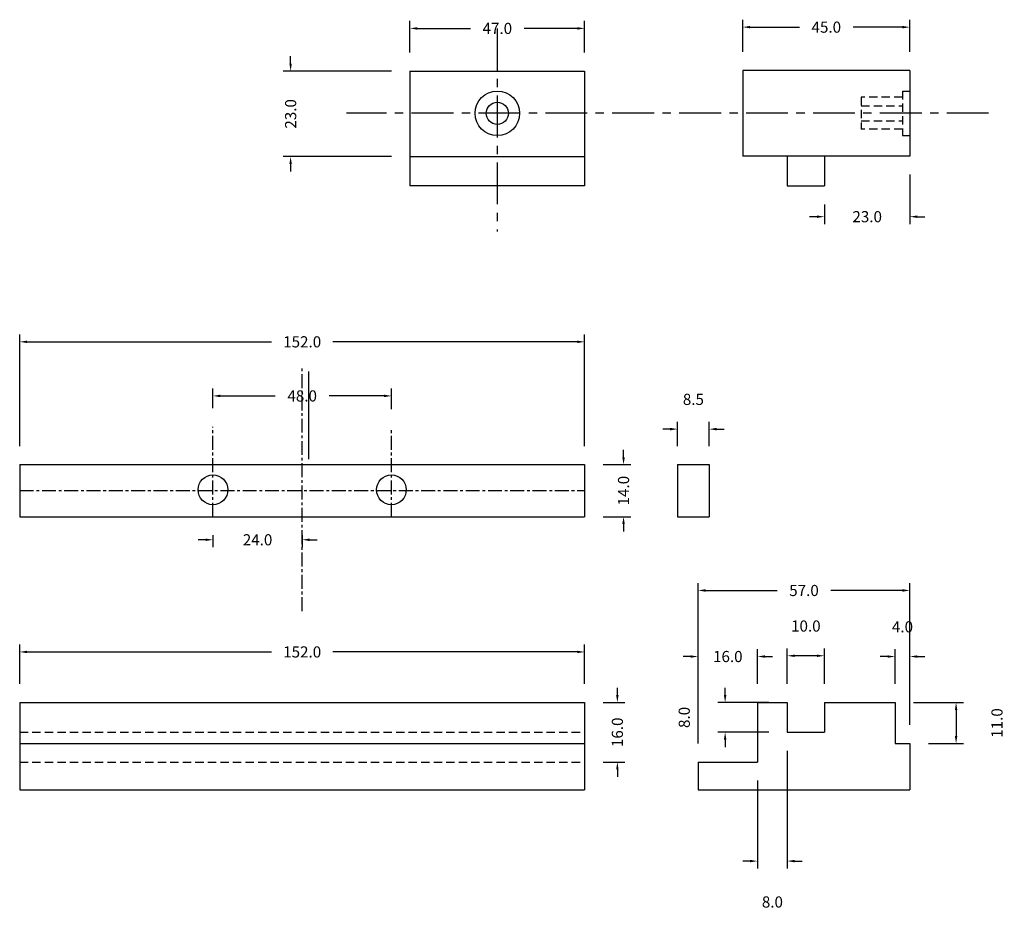
# Model space of a CAD drawing. Extents: x -381 to 176, y -111 to 304.
# Drawn here: x -381 to -116, y 33 to 273 of the extents above; entities that cross this region are included whole.
import ezdxf

# ---------------------------------------------------------------- set-up
doc = ezdxf.new("R2010")
doc.units = 0
doc.header["$LTSCALE"] = 3
doc.header["$MEASUREMENT"] = 0
doc.linetypes.add('CENTER', pattern=[2, 1.25, -0.25, 0.25, -0.25])
doc.linetypes.add('DASHED', pattern=[0.375, 0.25, -0.125])
doc.layers.get('0').update_dxf_attribs({"linetype": 'CONTINUOUS'})
doc.layers.get('DEFPOINTS').update_dxf_attribs({"color": 18, "linetype": 'CONTINUOUS'})
doc.dimstyles.get("Standard").update_dxf_attribs({"dimtxt": 0.18, "dimasz": 0.18, "dimexe": 0.18, "dimexo": 0.0625, "dimgap": 0.09, "dimtad": 0, "dimtih": 1, "dimtoh": 1, "dimdec": 4, "dimzin": 0, "dimdsep": 46, "dimtxsty": 'STANDARD', "dimcen": 0.09, "dimadec": 0, "dimazin": 0, "dimtfac": 1, "dimtdec": 4, "dimtofl": 0, "dimtmove": 0, "dimatfit": 3, "dimfxl": 1, "dimtolj": 1, "dimtzin": 0, "dimarcsym": 0})

# ---------------------------------------------------------------- blocks, each defined once
blk = doc.blocks.new('*D21')
at = {"color": 254, "linetype": 'BYBLOCK'}
for p, q in [((-380.57, 158.01), (-380.57, 188.04)), ((-228.57, 158.01), (-228.57, 188.04))]:
    blk.add_line(p, q, dxfattribs=at)
at = {"color": 5, "linetype": 'BYBLOCK'}
for p, q in [((-378.57, 186.04), (-312.82, 186.04)), ((-230.57, 186.04), (-296.32, 186.04))]:
    blk.add_line(p, q, dxfattribs=at)
at = {"color": 5}
for points in [[(-378.57, 186.38), (-378.57, 185.71), (-380.57, 186.04)], [(-230.57, 185.71), (-230.57, 186.38), (-228.57, 186.04)]]:
    blk.add_solid(points, dxfattribs=at)
at = {"layer": 'DEFPOINTS', "color": 0}
for p in [(-228.57, 186.04), (-380.57, 153.01), (-228.57, 153.01)]:
    blk.add_point(p, dxfattribs=at)
at = {"color": 5, "linetype": 'DASHED', "ltscale": 3, "insert": (-304.57, 186.04), "char_height": 3, "attachment_point": 5}
blk.add_mtext('\\A1;152.0', dxfattribs=at)
blk = doc.blocks.new('*D22')
at = {"color": 5, "linetype": 'BYBLOCK'}
for p, q in [((-218.11, 155.01), (-218.11, 157.01)), ((-218.11, 137.01), (-218.11, 135.01))]:
    blk.add_line(p, q, dxfattribs=at)
at = {"color": 254, "linetype": 'BYBLOCK'}
for p, q in [((-223.57, 153.01), (-216.11, 153.01)), ((-223.57, 139.01), (-216.11, 139.01))]:
    blk.add_line(p, q, dxfattribs=at)
at = {"color": 5}
for points in [[(-218.45, 155.01), (-217.78, 155.01), (-218.11, 153.01)], [(-217.78, 137.01), (-218.45, 137.01), (-218.11, 139.01)]]:
    blk.add_solid(points, dxfattribs=at)
at = {"layer": 'DEFPOINTS', "color": 0}
for p in [(-228.57, 153.01), (-228.57, 139.01), (-218.11, 139.01)]:
    blk.add_point(p, dxfattribs=at)
at = {"color": 5, "linetype": 'DASHED', "ltscale": 3, "insert": (-218.11, 146.01), "char_height": 3, "attachment_point": 5, "rotation": 90}
blk.add_mtext('\\A1;14.0', dxfattribs=at)
blk = doc.blocks.new('*D23')
at = {"color": 254, "linetype": 'BYBLOCK'}
for p, q in [((-203.57, 158.01), (-203.57, 164.56)), ((-195.07, 158.01), (-195.07, 164.56))]:
    blk.add_line(p, q, dxfattribs=at)
at = {"color": 5, "linetype": 'BYBLOCK'}
for p, q in [((-205.57, 162.56), (-207.57, 162.56)), ((-193.07, 162.56), (-191.07, 162.56))]:
    blk.add_line(p, q, dxfattribs=at)
at = {"color": 5}
for points in [[(-205.57, 162.23), (-205.57, 162.9), (-203.57, 162.56)], [(-193.07, 162.9), (-193.07, 162.23), (-195.07, 162.56)]]:
    blk.add_solid(points, dxfattribs=at)
at = {"layer": 'DEFPOINTS', "color": 0}
for p in [(-195.07, 162.56), (-203.57, 153.01), (-195.07, 153.01)]:
    blk.add_point(p, dxfattribs=at)
at = {"color": 5, "linetype": 'DASHED', "ltscale": 3, "insert": (-199.32, 170.56), "char_height": 3, "attachment_point": 5}
blk.add_mtext('\\A1;8.5', dxfattribs=at)
blk = doc.blocks.new('*D24')
at = {"color": 254, "linetype": 'BYBLOCK'}
for p, q in [((-328.57, 168.22), (-328.57, 173.49)), ((-280.57, 167.89), (-280.57, 173.49))]:
    blk.add_line(p, q, dxfattribs=at)
at = {"color": 5, "linetype": 'BYBLOCK'}
for p, q in [((-326.57, 171.49), (-311.82, 171.49)), ((-282.57, 171.49), (-297.32, 171.49))]:
    blk.add_line(p, q, dxfattribs=at)
at = {"color": 5}
for points in [[(-326.57, 171.83), (-326.57, 171.16), (-328.57, 171.49)], [(-282.57, 171.16), (-282.57, 171.83), (-280.57, 171.49)]]:
    blk.add_solid(points, dxfattribs=at)
at = {"layer": 'DEFPOINTS', "color": 0}
for p in [(-280.57, 171.49), (-328.57, 163.22), (-280.57, 162.89)]:
    blk.add_point(p, dxfattribs=at)
at = {"color": 5, "linetype": 'DASHED', "ltscale": 3, "insert": (-304.57, 171.49), "char_height": 3, "attachment_point": 5}
blk.add_mtext('\\A1;48.0', dxfattribs=at)
blk = doc.blocks.new('*D25')
at = {"color": 5, "linetype": 'BYBLOCK'}
for p, q in [((-330.57, 132.8), (-332.57, 132.8)), ((-302.57, 132.8), (-300.57, 132.8))]:
    blk.add_line(p, q, dxfattribs=at)
at = {"color": 254, "linetype": 'BYBLOCK'}
for p, q in [((-328.57, 134.01), (-328.57, 130.8)), ((-304.57, 134.01), (-304.57, 130.8))]:
    blk.add_line(p, q, dxfattribs=at)
at = {"color": 5}
for points in [[(-330.57, 132.46), (-330.57, 133.13), (-328.57, 132.8)], [(-302.57, 133.13), (-302.57, 132.46), (-304.57, 132.8)]]:
    blk.add_solid(points, dxfattribs=at)
at = {"layer": 'DEFPOINTS', "color": 0}
for p in [(-328.57, 139.01), (-304.57, 139.01), (-304.57, 132.8)]:
    blk.add_point(p, dxfattribs=at)
at = {"color": 5, "linetype": 'DASHED', "ltscale": 3, "insert": (-316.57, 132.8), "char_height": 3, "attachment_point": 5}
blk.add_mtext('\\A1;24.0', dxfattribs=at)
blk = doc.blocks.new('*D26')
at = {"color": 254, "linetype": 'BYBLOCK', "ltscale": 3}
for p, q in [((-186.06, 264.01), (-186.06, 272.69)), ((-141.06, 264.01), (-141.06, 272.69))]:
    blk.add_line(p, q, dxfattribs=at)
at = {"color": 5, "linetype": 'BYBLOCK', "ltscale": 3}
for p, q in [((-184.06, 270.69), (-170.81, 270.69)), ((-143.06, 270.69), (-156.31, 270.69))]:
    blk.add_line(p, q, dxfattribs=at)
at = {"color": 5}
for points in [[(-184.06, 271.02), (-184.06, 270.36), (-186.06, 270.69)], [(-143.06, 270.36), (-143.06, 271.02), (-141.06, 270.69)]]:
    blk.add_solid(points, dxfattribs=at)
at = {"layer": 'DEFPOINTS', "color": 0}
for p in [(-141.06, 270.69), (-186.06, 259.01), (-141.06, 259.01)]:
    blk.add_point(p, dxfattribs=at)
at = {"color": 5, "linetype": 'DASHED', "ltscale": 3, "insert": (-163.56, 270.69), "char_height": 3, "attachment_point": 5}
blk.add_mtext('\\A1;45.0', dxfattribs=at)
blk = doc.blocks.new('*D27')
at = {"color": 254, "linetype": 'BYBLOCK', "ltscale": 3}
for p, q in [((-380.57, 94.01), (-380.57, 104.63)), ((-228.57, 94.01), (-228.57, 104.63))]:
    blk.add_line(p, q, dxfattribs=at)
at = {"color": 5, "linetype": 'BYBLOCK', "ltscale": 3}
for p, q in [((-378.57, 102.63), (-312.82, 102.63)), ((-230.57, 102.63), (-296.32, 102.63))]:
    blk.add_line(p, q, dxfattribs=at)
at = {"color": 5}
for points in [[(-378.57, 102.96), (-378.57, 102.29), (-380.57, 102.63)], [(-230.57, 102.29), (-230.57, 102.96), (-228.57, 102.63)]]:
    blk.add_solid(points, dxfattribs=at)
at = {"layer": 'DEFPOINTS', "color": 0}
for p in [(-380.57, 102.63), (-380.57, 89.01), (-228.57, 89.01)]:
    blk.add_point(p, dxfattribs=at)
at = {"color": 5, "linetype": 'DASHED', "ltscale": 3, "insert": (-304.57, 102.63), "char_height": 3, "attachment_point": 5}
blk.add_mtext('\\A1;152.0', dxfattribs=at)
blk = doc.blocks.new('*D28')
at = {"color": 254, "linetype": 'BYBLOCK', "ltscale": 3}
for p, q in [((-198.06, 80.01), (-198.06, 121.16)), ((-141.06, 83.01), (-141.06, 121.16))]:
    blk.add_line(p, q, dxfattribs=at)
at = {"color": 5, "linetype": 'BYBLOCK', "ltscale": 3}
for p, q in [((-196.06, 119.16), (-176.81, 119.16)), ((-143.06, 119.16), (-162.31, 119.16))]:
    blk.add_line(p, q, dxfattribs=at)
at = {"color": 5}
for points in [[(-196.06, 119.5), (-196.06, 118.83), (-198.06, 119.16)], [(-143.06, 118.83), (-143.06, 119.5), (-141.06, 119.16)]]:
    blk.add_solid(points, dxfattribs=at)
at = {"layer": 'DEFPOINTS', "color": 0}
for p in [(-198.06, 119.16), (-141.06, 78.01), (-198.06, 75.01)]:
    blk.add_point(p, dxfattribs=at)
at = {"color": 5, "linetype": 'DASHED', "ltscale": 3, "insert": (-169.56, 119.16), "char_height": 3, "attachment_point": 5}
blk.add_mtext('\\A1;57.0', dxfattribs=at)
blk = doc.blocks.new('*D31')
at = {"color": 254, "linetype": 'BYBLOCK', "ltscale": 3}
for p, q in [((-174.06, 94.01), (-174.06, 103.59)), ((-164.06, 94.01), (-164.06, 103.59))]:
    blk.add_line(p, q, dxfattribs=at)
at = {"color": 5, "linetype": 'BYBLOCK', "ltscale": 3}
blk.add_line((-166.06, 101.59), (-172.06, 101.59), dxfattribs=at)
at = {"color": 5}
for points in [[(-172.06, 101.93), (-172.06, 101.26), (-174.06, 101.59)], [(-166.06, 101.26), (-166.06, 101.93), (-164.06, 101.59)]]:
    blk.add_solid(points, dxfattribs=at)
at = {"layer": 'DEFPOINTS', "color": 0}
for p in [(-174.06, 101.59), (-174.06, 89.01), (-164.06, 89.01)]:
    blk.add_point(p, dxfattribs=at)
at = {"color": 5, "linetype": 'DASHED', "ltscale": 3, "insert": (-169.06, 109.59), "char_height": 3, "attachment_point": 5}
blk.add_mtext('\\A1;10.0', dxfattribs=at)
blk = doc.blocks.new('*D33')
at = {"color": 254, "linetype": 'BYBLOCK', "ltscale": 3}
for p, q in [((-174.06, 76.01), (-174.06, 44.37)), ((-182.06, 68.01), (-182.06, 44.37))]:
    blk.add_line(p, q, dxfattribs=at)
at = {"color": 5, "linetype": 'BYBLOCK', "ltscale": 3}
for p, q in [((-184.06, 46.37), (-186.06, 46.37)), ((-172.06, 46.37), (-170.06, 46.37))]:
    blk.add_line(p, q, dxfattribs=at)
at = {"color": 5}
for points in [[(-184.06, 46.03), (-184.06, 46.7), (-182.06, 46.37)], [(-172.06, 46.7), (-172.06, 46.03), (-174.06, 46.37)]]:
    blk.add_solid(points, dxfattribs=at)
at = {"layer": 'DEFPOINTS', "color": 0}
for p in [(-174.06, 81.01), (-182.06, 73.01), (-174.06, 46.37)]:
    blk.add_point(p, dxfattribs=at)
at = {"color": 5, "linetype": 'DASHED', "ltscale": 3, "insert": (-178.06, 35.37), "char_height": 3, "attachment_point": 5}
blk.add_mtext('\\A1;8.0', dxfattribs=at)
blk = doc.blocks.new('*D34')
at = {"color": 254, "linetype": 'BYBLOCK', "ltscale": 3}
for p, q in [((-141.06, 231.01), (-141.06, 217.7)), ((-164.06, 223.01), (-164.06, 217.7))]:
    blk.add_line(p, q, dxfattribs=at)
at = {"color": 5, "linetype": 'BYBLOCK', "ltscale": 3}
for p, q in [((-166.06, 219.7), (-168.06, 219.7)), ((-139.06, 219.7), (-137.06, 219.7))]:
    blk.add_line(p, q, dxfattribs=at)
at = {"color": 5}
for points in [[(-166.06, 219.37), (-166.06, 220.04), (-164.06, 219.7)], [(-139.06, 220.04), (-139.06, 219.37), (-141.06, 219.7)]]:
    blk.add_solid(points, dxfattribs=at)
at = {"layer": 'DEFPOINTS', "color": 0}
for p in [(-141.06, 236.01), (-164.06, 228.01), (-141.06, 219.7)]:
    blk.add_point(p, dxfattribs=at)
at = {"color": 5, "linetype": 'DASHED', "ltscale": 3, "insert": (-152.56, 219.7), "char_height": 3, "attachment_point": 5}
blk.add_mtext('\\A1;23.0', dxfattribs=at)
blk = doc.blocks.new('*D35')
at = {"color": 254, "linetype": 'BYBLOCK', "ltscale": 3}
for p, q in [((-275.57, 263.86), (-275.57, 272.35)), ((-228.57, 263.86), (-228.57, 272.35))]:
    blk.add_line(p, q, dxfattribs=at)
at = {"color": 5, "linetype": 'BYBLOCK', "ltscale": 3}
for p, q in [((-273.57, 270.35), (-259.32, 270.35)), ((-230.57, 270.35), (-244.82, 270.35))]:
    blk.add_line(p, q, dxfattribs=at)
at = {"color": 5}
for points in [[(-273.57, 270.68), (-273.57, 270.01), (-275.57, 270.35)], [(-230.57, 270.01), (-230.57, 270.68), (-228.57, 270.35)]]:
    blk.add_solid(points, dxfattribs=at)
at = {"layer": 'DEFPOINTS', "color": 0}
for p in [(-275.57, 270.35), (-275.57, 258.86), (-228.57, 258.86)]:
    blk.add_point(p, dxfattribs=at)
at = {"color": 5, "linetype": 'DASHED', "ltscale": 3, "insert": (-252.07, 270.35), "char_height": 3, "attachment_point": 5}
blk.add_mtext('\\A1;47.0', dxfattribs=at)
blk = doc.blocks.new('*D36')
at = {"color": 5, "linetype": 'BYBLOCK', "ltscale": 3}
for p, q in [((-307.68, 260.86), (-307.68, 262.86)), ((-307.68, 233.86), (-307.68, 231.86))]:
    blk.add_line(p, q, dxfattribs=at)
at = {"color": 254, "linetype": 'BYBLOCK', "ltscale": 3}
for p, q in [((-280.57, 258.86), (-309.68, 258.86)), ((-280.57, 235.86), (-309.68, 235.86))]:
    blk.add_line(p, q, dxfattribs=at)
at = {"color": 5}
for points in [[(-308.02, 260.86), (-307.35, 260.86), (-307.68, 258.86)], [(-307.35, 233.86), (-308.02, 233.86), (-307.68, 235.86)]]:
    blk.add_solid(points, dxfattribs=at)
at = {"layer": 'DEFPOINTS', "color": 0}
for p in [(-275.57, 258.86), (-307.68, 235.86), (-275.57, 235.86)]:
    blk.add_point(p, dxfattribs=at)
at = {"color": 5, "linetype": 'DASHED', "ltscale": 3, "insert": (-307.68, 247.36), "char_height": 3, "attachment_point": 5, "rotation": 90}
blk.add_mtext('\\A1;23.0', dxfattribs=at)
blk = doc.blocks.new('*D38')
at = {"color": 254, "linetype": 'BYBLOCK', "ltscale": 3}
for p, q in [((-198.06, 78.01), (-198.06, 103.39)), ((-182.06, 94.01), (-182.06, 103.39))]:
    blk.add_line(p, q, dxfattribs=at)
at = {"color": 5, "linetype": 'BYBLOCK', "ltscale": 3}
for p, q in [((-200.06, 101.39), (-202.06, 101.39)), ((-180.06, 101.39), (-178.06, 101.39))]:
    blk.add_line(p, q, dxfattribs=at)
at = {"color": 5}
for points in [[(-200.06, 101.06), (-200.06, 101.72), (-198.06, 101.39)], [(-180.06, 101.72), (-180.06, 101.06), (-182.06, 101.39)]]:
    blk.add_solid(points, dxfattribs=at)
at = {"layer": 'DEFPOINTS', "color": 0}
for p in [(-182.06, 101.39), (-182.06, 89.01), (-198.06, 73.01)]:
    blk.add_point(p, dxfattribs=at)
at = {"color": 5, "linetype": 'DASHED', "ltscale": 3, "insert": (-190.06, 101.39), "char_height": 3, "attachment_point": 5}
blk.add_mtext('\\A1;16.0', dxfattribs=at)
blk = doc.blocks.new('*D39')
at = {"color": 254, "linetype": 'BYBLOCK', "ltscale": 3}
for p, q in [((-145.06, 94.01), (-145.06, 103.39)), ((-141.06, 83.01), (-141.06, 103.39))]:
    blk.add_line(p, q, dxfattribs=at)
at = {"color": 5, "linetype": 'BYBLOCK', "ltscale": 3}
for p, q in [((-147.06, 101.39), (-149.06, 101.39)), ((-139.06, 101.39), (-137.06, 101.39))]:
    blk.add_line(p, q, dxfattribs=at)
at = {"color": 5}
for points in [[(-147.06, 101.06), (-147.06, 101.72), (-145.06, 101.39)], [(-139.06, 101.72), (-139.06, 101.06), (-141.06, 101.39)]]:
    blk.add_solid(points, dxfattribs=at)
at = {"layer": 'DEFPOINTS', "color": 0}
for p in [(-145.06, 101.39), (-145.06, 89.01), (-141.06, 78.01)]:
    blk.add_point(p, dxfattribs=at)
at = {"color": 5, "linetype": 'DASHED', "ltscale": 3, "insert": (-143.06, 109.39), "char_height": 3, "attachment_point": 5}
blk.add_mtext('\\A1;4.0', dxfattribs=at)
blk = doc.blocks.new('*D41')
at = {"color": 254, "linetype": 'BYBLOCK', "ltscale": 3}
for p, q in [((-140.06, 89.01), (-126.64, 89.01)), ((-136.06, 78.01), (-126.64, 78.01))]:
    blk.add_line(p, q, dxfattribs=at)
at = {"color": 5, "linetype": 'BYBLOCK', "ltscale": 3}
blk.add_line((-128.64, 87.01), (-128.64, 80.01), dxfattribs=at)
at = {"color": 5}
for points in [[(-128.3, 87.01), (-128.97, 87.01), (-128.64, 89.01)], [(-128.97, 80.01), (-128.3, 80.01), (-128.64, 78.01)]]:
    blk.add_solid(points, dxfattribs=at)
at = {"layer": 'DEFPOINTS', "color": 0}
for p in [(-145.06, 89.01), (-141.06, 78.01), (-128.64, 78.01)]:
    blk.add_point(p, dxfattribs=at)
at = {"color": 5, "linetype": 'DASHED', "ltscale": 3, "insert": (-117.64, 83.51), "char_height": 3, "attachment_point": 5, "rotation": 90}
blk.add_mtext('\\A1;11.0', dxfattribs=at)
blk = doc.blocks.new('*D42')
at = {"color": 5, "linetype": 'BYBLOCK', "ltscale": 3}
for p, q in [((-219.77, 91.01), (-219.77, 93.01)), ((-219.77, 71.01), (-219.77, 69.01))]:
    blk.add_line(p, q, dxfattribs=at)
at = {"color": 254, "linetype": 'BYBLOCK', "ltscale": 3}
for p, q in [((-223.57, 89.01), (-217.77, 89.01)), ((-223.57, 73.01), (-217.77, 73.01))]:
    blk.add_line(p, q, dxfattribs=at)
at = {"color": 5}
for points in [[(-220.11, 91.01), (-219.44, 91.01), (-219.77, 89.01)], [(-219.44, 71.01), (-220.11, 71.01), (-219.77, 73.01)]]:
    blk.add_solid(points, dxfattribs=at)
at = {"layer": 'DEFPOINTS', "color": 0}
for p in [(-228.57, 89.01), (-228.57, 73.01), (-219.77, 73.01)]:
    blk.add_point(p, dxfattribs=at)
at = {"color": 5, "linetype": 'DASHED', "ltscale": 3, "insert": (-219.77, 81.01), "char_height": 3, "attachment_point": 5, "rotation": 90}
blk.add_mtext('\\A1;16.0', dxfattribs=at)
blk = doc.blocks.new('*D43')
at = {"color": 5, "linetype": 'BYBLOCK', "ltscale": 3}
for p, q in [((-190.78, 91.01), (-190.78, 93.01)), ((-190.78, 79.01), (-190.78, 77.01))]:
    blk.add_line(p, q, dxfattribs=at)
at = {"color": 254, "linetype": 'BYBLOCK', "ltscale": 3}
for p, q in [((-179.06, 89.01), (-192.78, 89.01)), ((-179.06, 81.01), (-192.78, 81.01))]:
    blk.add_line(p, q, dxfattribs=at)
at = {"color": 5}
for points in [[(-191.11, 91.01), (-190.44, 91.01), (-190.78, 89.01)], [(-190.44, 79.01), (-191.11, 79.01), (-190.78, 81.01)]]:
    blk.add_solid(points, dxfattribs=at)
at = {"layer": 'DEFPOINTS', "color": 0}
for p in [(-190.78, 89.01), (-174.06, 89.01), (-174.06, 81.01)]:
    blk.add_point(p, dxfattribs=at)
at = {"color": 5, "linetype": 'DASHED', "ltscale": 3, "insert": (-201.78, 85.01), "char_height": 3, "attachment_point": 5, "rotation": 90}
blk.add_mtext('\\A1;8.0', dxfattribs=at)

msp = doc.modelspace()

# ---------------------------------------------------------------- linework, layer by layer
at = {"color": 1, "linetype": 'CENTER', "ltscale": 3}
for p, q in [((-252.07, 270.28), (-252.07, 215.71)), ((-119.88, 247.51), (-292.68, 247.51))]:
    msp.add_line(p, q, dxfattribs=at)
at = {"color": 0, "linetype": 'BYBLOCK', "ltscale": 3}
for p, q in [((-275.57, 258.86), (-275.57, 228.01)), ((-275.57, 258.86), (-228.57, 258.86)), ((-228.57, 258.86), (-228.57, 228.01)), ((-186.06, 259.01), (-186.06, 236.01)), ((-141.06, 259.01), (-186.06, 259.01)), ((-141.06, 259.01), (-141.06, 236.01)), ((-275.57, 235.86), (-228.57, 235.86)), ((-141.06, 236.01), (-186.06, 236.01)), ((-174.06, 236.01), (-174.06, 228.01)), ((-164.06, 236.01), (-164.06, 228.01)), ((-228.57, 228.01), (-275.57, 228.01)), ((-174.06, 228.01), (-164.06, 228.01)), ((-302.85, 178.02), (-302.85, 154.52)), ((-228.57, 89.01), (-228.57, 65.51)), ((-182.06, 89.01), (-174.06, 89.01)), ((-182.06, 89.01), (-182.06, 73.01)), ((-174.06, 89.01), (-174.06, 81.01)), ((-164.06, 89.01), (-164.06, 81.01)), ((-164.06, 89.01), (-145.06, 89.01)), ((-145.06, 89.01), (-145.06, 78.01)), ((-174.06, 81.01), (-164.06, 81.01)), ((-145.06, 78.01), (-141.06, 78.01)), ((-141.06, 78.01), (-141.06, 65.51)), ((-198.06, 73.01), (-198.06, 65.51)), ((-198.06, 73.01), (-182.06, 73.01)), ((-198.06, 65.51), (-141.06, 65.51))]:
    msp.add_line(p, q, dxfattribs=at)
at = {"color": 0, "linetype": 'DASHED', "ltscale": 3}
for p, q in [((-154.19, 251.82), (-154.19, 243.2)), ((-143.06, 251.82), (-154.19, 251.82)), ((-143.06, 253.51), (-143.06, 241.51)), ((-143.06, 253.51), (-141.06, 253.51)), ((-154.19, 249.51), (-143.06, 249.51)), ((-154.19, 245.51), (-143.06, 245.51)), ((-143.06, 243.2), (-154.19, 243.2)), ((-143.06, 241.51), (-141.06, 241.51)), ((-380.57, 81.01), (-228.57, 81.01)), ((-380.57, 73.01), (-228.57, 73.01))]:
    msp.add_line(p, q, dxfattribs=at)
at = {"color": 1, "linetype": 'CENTER'}
for p, q in [((-304.57, 113.61), (-304.57, 178.85)), ((-328.57, 139.01), (-328.57, 163.22)), ((-280.57, 139.01), (-280.57, 162.89)), ((-380.57, 146.01), (-228.57, 146.01))]:
    msp.add_line(p, q, dxfattribs=at)
at = {"color": 0, "linetype": 'BYBLOCK'}
for p, q in [((-380.57, 153.01), (-228.57, 153.01)), ((-380.57, 153.01), (-380.57, 139.01)), ((-228.57, 153.01), (-228.57, 139.01)), ((-203.57, 153.01), (-203.57, 139.01)), ((-203.57, 153.01), (-195.07, 153.01)), ((-195.07, 153.01), (-195.07, 139.01)), ((-380.57, 139.01), (-228.57, 139.01)), ((-203.57, 139.01), (-195.07, 139.01)), ((-380.57, 89.01), (-380.57, 65.51)), ((-380.57, 89.01), (-228.57, 89.01)), ((-380.57, 78.01), (-228.57, 78.01)), ((-380.57, 65.51), (-228.57, 65.51))]:
    msp.add_line(p, q, dxfattribs=at)
at = {"color": 0, "linetype": 'BYBLOCK', "ltscale": 3}
for radius in [6, 3]:
    msp.add_circle((-252.07, 247.51), radius, dxfattribs=at)
at = {"color": 0, "linetype": 'BYBLOCK'}
for centre in [(-328.57, 146.23), (-280.57, 146.23)]:
    msp.add_circle(centre, 4, dxfattribs=at)

# ---------------------------------------------------------------- dimensions: what is measured, and where the dimension line sits
at = {"color": 0, "linetype": 'BYBLOCK', "ltscale": 3}
for base, p1, p2, picture, middle in [((-275.57, 270.35), (-228.57, 258.86), (-275.57, 258.86), '*D35', (-252.07, 270.35)), ((-141.06, 270.69), (-186.06, 259.01), (-141.06, 259.01), '*D26', (-163.56, 270.69)), ((-141.06, 219.7), (-164.06, 228.01), (-141.06, 236.01), '*D34', (-152.56, 219.7)), ((-198.06, 119.16), (-141.06, 78.01), (-198.06, 75.01), '*D28', (-169.56, 119.16)), ((-174.06, 101.59), (-164.06, 89.01), (-174.06, 89.01), '*D31', (-169.06, 109.59)), ((-145.06, 101.39), (-141.06, 78.01), (-145.06, 89.01), '*D39', (-143.06, 109.39)), ((-380.57, 102.63), (-228.57, 89.01), (-380.57, 89.01), '*D27', (-304.57, 102.63)), ((-182.06, 101.39), (-198.06, 73.01), (-182.06, 89.01), '*D38', (-190.06, 101.39)), ((-174.06, 46.37), (-182.06, 73.01), (-174.06, 81.01), '*D33', (-178.06, 35.37))]:
    dim = msp.add_linear_dim(base=base, p1=p1, p2=p2, dimstyle='STANDARD', override={"dimtxt": 3, "dimasz": 2, "dimexe": 2, "dimexo": 5, "dimgap": 3, "dimtih": 0, "dimtoh": 0, "dimdec": 1, "dimclrd": 5, "dimclre": 254, "dimclrt": 5, "dimtmove": 2}, dxfattribs=at)
    dim.commit()
    dim.dimension.update_dxf_attribs({"geometry": picture, "text_midpoint": middle})
for base, p1, p2, picture, middle in [((-307.68, 235.86), (-275.57, 258.86), (-275.57, 235.86), '*D36', (-307.68, 247.36)), ((-219.77, 73.01), (-228.57, 89.01), (-228.57, 73.01), '*D42', (-219.77, 81.01)), ((-190.78, 89.01), (-174.06, 81.01), (-174.06, 89.01), '*D43', (-201.78, 85.01)), ((-128.64, 78.01), (-145.06, 89.01), (-141.06, 78.01), '*D41', (-117.64, 83.51))]:
    dim = msp.add_linear_dim(base=base, p1=p1, p2=p2, angle=90, dimstyle='STANDARD', override={"dimtxt": 3, "dimasz": 2, "dimexe": 2, "dimexo": 5, "dimgap": 3, "dimtih": 0, "dimtoh": 0, "dimdec": 1, "dimclrd": 5, "dimclre": 254, "dimclrt": 5, "dimtmove": 2}, dxfattribs=at)
    dim.commit()
    dim.dimension.update_dxf_attribs({"geometry": picture, "text_midpoint": middle})
at = {"color": 0, "linetype": 'BYBLOCK'}
for base, p1, p2, picture, middle in [((-228.57, 186.04), (-380.57, 153.01), (-228.57, 153.01), '*D21', (-304.57, 186.04)), ((-280.57, 171.49), (-328.57, 163.22), (-280.57, 162.89), '*D24', (-304.57, 171.49)), ((-195.07, 162.56), (-203.57, 153.01), (-195.07, 153.01), '*D23', (-199.32, 170.56)), ((-304.57, 132.8), (-328.57, 139.01), (-304.57, 139.01), '*D25', (-316.57, 132.8))]:
    dim = msp.add_linear_dim(base=base, p1=p1, p2=p2, dimstyle='STANDARD', override={"dimtxt": 3, "dimasz": 2, "dimexe": 2, "dimexo": 5, "dimgap": 3, "dimtih": 0, "dimtoh": 0, "dimdec": 1, "dimclrd": 5, "dimclre": 254, "dimclrt": 5, "dimtmove": 2}, dxfattribs=at)
    dim.commit()
    dim.dimension.update_dxf_attribs({"geometry": picture, "text_midpoint": middle})
dim = msp.add_linear_dim(base=(-218.11, 139.01), p1=(-228.57, 153.01), p2=(-228.57, 139.01), angle=90, dimstyle='STANDARD', override={"dimtxt": 3, "dimasz": 2, "dimexe": 2, "dimexo": 5, "dimgap": 3, "dimtih": 0, "dimtoh": 0, "dimdec": 1, "dimclrd": 5, "dimclre": 254, "dimclrt": 5, "dimtmove": 2}, dxfattribs=at)
dim.commit()
dim.dimension.update_dxf_attribs({"geometry": '*D22', "text_midpoint": (-218.11, 146.01)})

doc.saveas('drawing.dxf')
